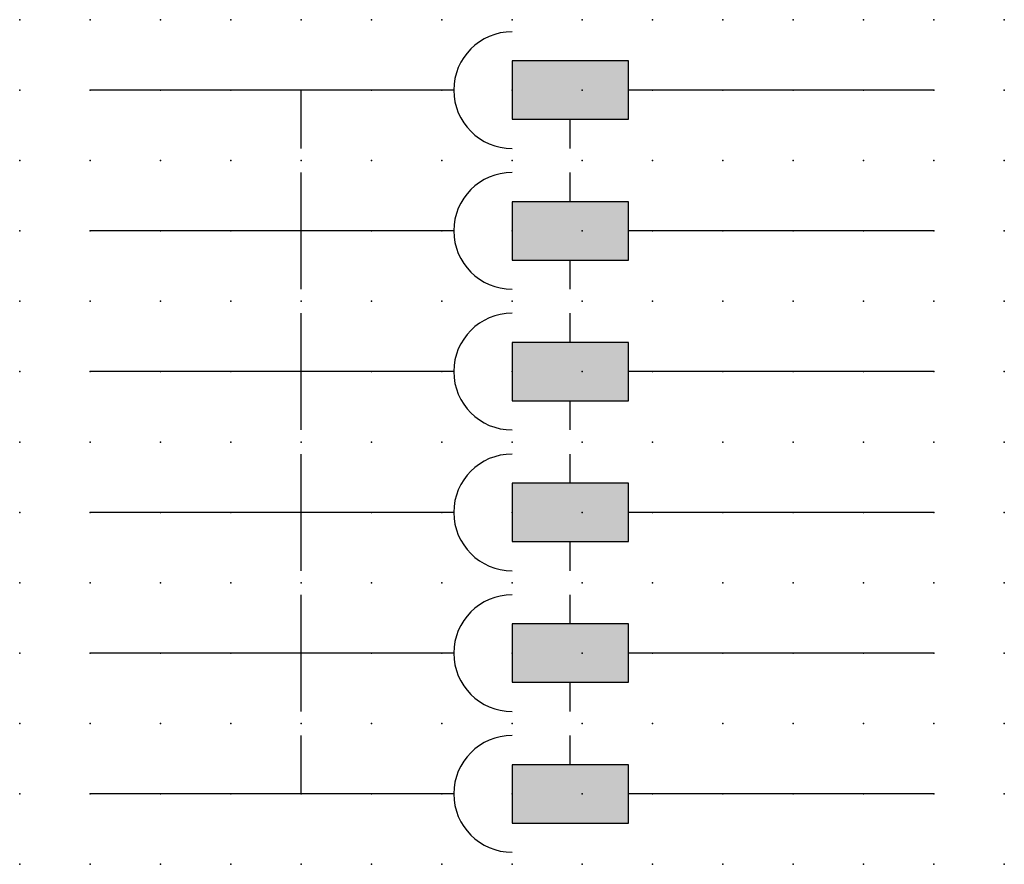
# Model space of a CAD drawing. Extents: x 0 to 35, y 0 to 30.
import ezdxf

# ---------------------------------------------------------------- set-up
doc = ezdxf.new("R2010")
doc.units = 0
doc.header["$PDSIZE"] = -2
doc.layers.get('0').update_dxf_attribs({"color": 9, "linetype": 'CONTINUOUS', "plot": 0})
doc.layers.add('00.9 GRID -025', color=1, linetype='CONTINUOUS', plot=False)
doc.layers.add('01.2-CONTINUOUS-025', color=2, linetype='CONTINUOUS')

# ---------------------------------------------------------------- blocks, each defined once
blk = doc.blocks.new('*U1')
blk.add_point((0, 0))
blk = doc.blocks.new('*U2')
at = {"layer": '00.9 GRID -025', "color": 0, "linetype": 'ByBlock', "lineweight": -2, "transparency": 16777216}
for p in [(0, 30), (2.5, 30), (5, 30), (7.5, 30), (10, 30), (12.5, 30), (15, 30), (17.5, 30), (20, 30), (22.5, 30), (25, 30), (27.5, 30), (30, 30), (32.5, 30), (35, 30), (0, 27.5), (2.5, 27.5), (5, 27.5), (7.5, 27.5), (10, 27.5), (12.5, 27.5), (15, 27.5), (17.5, 27.5), (20, 27.5), (22.5, 27.5), (25, 27.5), (27.5, 27.5), (30, 27.5), (32.5, 27.5), (35, 27.5), (0, 25), (2.5, 25), (5, 25), (7.5, 25), (10, 25), (12.5, 25), (15, 25), (17.5, 25), (20, 25), (22.5, 25), (25, 25), (27.5, 25), (30, 25), (32.5, 25), (35, 25), (0, 22.5), (2.5, 22.5), (5, 22.5), (7.5, 22.5), (10, 22.5), (12.5, 22.5), (15, 22.5), (17.5, 22.5), (20, 22.5), (22.5, 22.5), (25, 22.5), (27.5, 22.5), (30, 22.5), (32.5, 22.5), (35, 22.5), (0, 20), (2.5, 20), (5, 20), (7.5, 20), (10, 20), (12.5, 20), (15, 20), (17.5, 20), (20, 20), (22.5, 20), (25, 20), (27.5, 20), (30, 20), (32.5, 20), (35, 20), (0, 17.5), (2.5, 17.5), (5, 17.5), (7.5, 17.5), (10, 17.5), (12.5, 17.5), (15, 17.5), (17.5, 17.5), (20, 17.5), (22.5, 17.5), (25, 17.5), (27.5, 17.5), (30, 17.5), (32.5, 17.5), (35, 17.5), (0, 15), (2.5, 15), (5, 15), (7.5, 15), (10, 15), (12.5, 15), (15, 15), (17.5, 15), (20, 15), (22.5, 15), (25, 15), (27.5, 15), (30, 15), (32.5, 15), (35, 15), (0, 12.5), (2.5, 12.5), (5, 12.5), (7.5, 12.5), (10, 12.5), (12.5, 12.5), (15, 12.5), (17.5, 12.5), (20, 12.5), (22.5, 12.5), (25, 12.5), (27.5, 12.5), (30, 12.5), (32.5, 12.5), (35, 12.5), (0, 10), (2.5, 10), (5, 10), (7.5, 10), (10, 10), (12.5, 10), (15, 10), (17.5, 10), (20, 10), (22.5, 10), (25, 10), (27.5, 10), (30, 10), (32.5, 10), (35, 10), (0, 7.5), (2.5, 7.5), (5, 7.5), (7.5, 7.5), (10, 7.5), (12.5, 7.5), (15, 7.5), (17.5, 7.5), (20, 7.5), (22.5, 7.5), (25, 7.5), (27.5, 7.5), (30, 7.5), (32.5, 7.5), (35, 7.5), (0, 5), (2.5, 5), (5, 5), (7.5, 5), (10, 5), (12.5, 5), (15, 5), (17.5, 5), (20, 5), (22.5, 5), (25, 5), (27.5, 5), (30, 5), (32.5, 5), (35, 5), (0, 2.5), (2.5, 2.5), (5, 2.5), (7.5, 2.5), (10, 2.5), (12.5, 2.5), (15, 2.5), (17.5, 2.5), (20, 2.5), (22.5, 2.5), (25, 2.5), (27.5, 2.5), (30, 2.5), (32.5, 2.5), (35, 2.5), (0, 0), (2.5, 0), (5, 0), (7.5, 0), (10, 0), (12.5, 0), (15, 0), (17.5, 0), (20, 0), (22.5, 0), (25, 0), (27.5, 0), (30, 0), (32.5, 0), (35, 0)]:
    blk.add_blockref('*U1', p, dxfattribs=at)

msp = doc.modelspace()

# ---------------------------------------------------------------- hatches: boundary and pattern name
at = {"layer": '01.2-CONTINUOUS-025'}
h = msp.add_hatch(color=256, dxfattribs=at)
h.dxf.hatch_style = 1
h.paths.add_polyline_path([(17.5, 26.464), (21.643, 26.464), (21.643, 28.536), (17.5, 28.536)])
h = msp.add_hatch(color=256, dxfattribs=at)
h.dxf.hatch_style = 1
h.paths.add_polyline_path([(17.5, 21.464), (21.643, 21.464), (21.643, 23.536), (17.5, 23.536)])
h = msp.add_hatch(color=256, dxfattribs=at)
h.dxf.hatch_style = 1
h.paths.add_polyline_path([(17.5, 16.464), (21.643, 16.464), (21.643, 18.536), (17.5, 18.536)])
h = msp.add_hatch(color=256, dxfattribs=at)
h.dxf.hatch_style = 1
h.paths.add_polyline_path([(17.5, 11.464), (21.643, 11.464), (21.643, 13.536), (17.5, 13.536)])
h = msp.add_hatch(color=256, dxfattribs=at)
h.dxf.hatch_style = 1
h.paths.add_polyline_path([(17.5, 6.464), (21.643, 6.464), (21.643, 8.536), (17.5, 8.536)])
h = msp.add_hatch(color=256, dxfattribs=at)
h.dxf.hatch_style = 1
h.paths.add_polyline_path([(17.5, 1.464), (21.643, 1.464), (21.643, 3.536), (17.5, 3.536)])

# ---------------------------------------------------------------- linework, layer by layer
for p, q in [((21.643, 28.536), (17.5, 28.536)), ((17.5, 28.536), (17.5, 26.464)), ((21.643, 26.464), (21.643, 28.536)), ((15.429, 27.5), (2.5, 27.5)), ((10, 25.429), (10, 27.5)), ((32.5, 27.5), (21.643, 27.5)), ((17.5, 26.464), (21.643, 26.464)), ((19.571, 25.429), (19.571, 26.464)), ((10, 22.5), (10, 24.571)), ((19.571, 23.536), (19.571, 24.571)), ((21.643, 23.536), (17.5, 23.536)), ((17.5, 23.536), (17.5, 21.464)), ((21.643, 21.464), (21.643, 23.536)), ((15.429, 22.5), (2.5, 22.5)), ((10, 20.429), (10, 22.5)), ((32.5, 22.5), (21.643, 22.5)), ((17.5, 21.464), (21.643, 21.464)), ((19.571, 20.429), (19.571, 21.464)), ((10, 17.5), (10, 19.571)), ((19.571, 18.536), (19.571, 19.571)), ((21.643, 18.536), (17.5, 18.536)), ((17.5, 18.536), (17.5, 16.464)), ((21.643, 16.464), (21.643, 18.536)), ((15.429, 17.5), (2.5, 17.5)), ((10, 15.429), (10, 17.5)), ((32.5, 17.5), (21.643, 17.5)), ((17.5, 16.464), (21.643, 16.464)), ((19.571, 15.429), (19.571, 16.464)), ((10, 12.5), (10, 14.571)), ((19.571, 13.536), (19.571, 14.571)), ((21.643, 13.536), (17.5, 13.536)), ((17.5, 13.536), (17.5, 11.464)), ((21.643, 11.464), (21.643, 13.536)), ((15.429, 12.5), (2.5, 12.5)), ((10, 10.429), (10, 12.5)), ((32.5, 12.5), (21.643, 12.5)), ((17.5, 11.464), (21.643, 11.464)), ((19.571, 10.429), (19.571, 11.464)), ((10, 7.5), (10, 9.571)), ((19.571, 8.536), (19.571, 9.571)), ((21.643, 8.536), (17.5, 8.536)), ((17.5, 8.536), (17.5, 6.464)), ((21.643, 6.464), (21.643, 8.536)), ((15.429, 7.5), (2.5, 7.5)), ((10, 5.429), (10, 7.5)), ((32.5, 7.5), (21.643, 7.5)), ((17.5, 6.464), (21.643, 6.464)), ((19.571, 5.429), (19.571, 6.464)), ((10, 2.5), (10, 4.571)), ((19.571, 3.536), (19.571, 4.571)), ((21.643, 3.536), (17.5, 3.536)), ((17.5, 3.536), (17.5, 1.464)), ((21.643, 1.464), (21.643, 3.536)), ((15.429, 2.5), (2.5, 2.5)), ((32.5, 2.5), (21.643, 2.5)), ((17.5, 1.464), (21.643, 1.464))]:
    msp.add_line(p, q, dxfattribs=at)
for centre in [(17.5, 27.5), (17.5, 22.5), (17.5, 17.5), (17.5, 12.5), (17.5, 7.5), (17.5, 2.5)]:
    msp.add_arc(centre, 2.071, 90, 270, dxfattribs=at)

# ---------------------------------------------------------------- block references
at = {"layer": '00.9 GRID -025'}
msp.add_blockref('*U2', (0, 0), dxfattribs=at)

doc.saveas('drawing.dxf')
